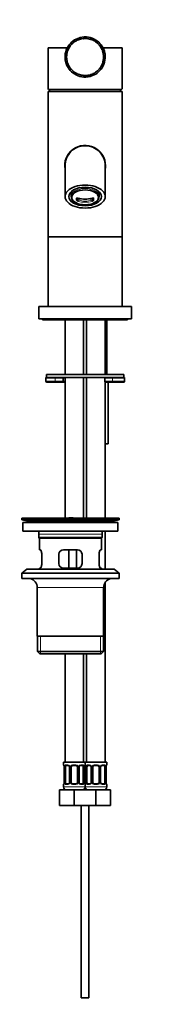
# Model space of a CAD drawing. Units: millimetres. Extents: x 0 to 1478, y 0 to 1758.
# Drawn here: x 686 to 774, y 690 to 1327 of the extents above; entities that cross this region are included whole.
import ezdxf
from ezdxf import colors
from ezdxf.entities.mleader import LeaderData, LeaderLine
from ezdxf.math import Vec2, Vec3

# ---------------------------------------------------------------- set-up
doc = ezdxf.new("R2010")
doc.units = ezdxf.units.MM
doc.layers.add('DV1_Défaut', color=7, linetype='Continuous')
doc.layers.add('Défaut', color=7, linetype='Continuous')

# ---------------------------------------------------------------- blocks, each defined once
blk = doc.blocks.new('_DOT')
at = {"color": 0}
blk.add_line((0, 0), (-1, 0), dxfattribs=at)
at = {"color": 0, "const_width": 0.333}
blk.add_lwpolyline([(-0.1665, 0, 1), (0.1665, 0, 1)], format="xyb", close=True, dxfattribs=at)
blk = doc.blocks.new('SE')
at = {"layer": 'DV1_Défaut', "color": 7, "linetype": 'Continuous', "lineweight": 35}
for p, q in [((722.71, 1313.34), (722.65, 1313.44)), ((722.9, 1313.45), (722.71, 1313.34)), ((722.85, 1313.55), (722.9, 1313.45)), ((724.2, 1314.07), (724.15, 1314.18)), ((724.4, 1314.16), (724.2, 1314.07)), ((724.36, 1314.27), (724.4, 1314.16)), ((725.03, 1315.55), (725.34, 1314.6)), ((725.6, 1315.71), (725.95, 1314.64)), ((725.77, 1314.6), (725.74, 1314.71)), ((725.99, 1314.65), (725.77, 1314.6)), ((725.96, 1314.77), (725.99, 1314.65)), ((727.4, 1314.9), (727.39, 1315.01)), ((727.62, 1314.92), (727.4, 1314.9)), ((727.61, 1315.04), (727.62, 1314.92)), ((729.06, 1314.97), (729.06, 1315.09)), ((729.28, 1314.96), (729.06, 1314.97)), ((729.28, 1315.08), (729.28, 1314.96)), ((730.71, 1314.8), (730.73, 1314.92)), ((730.92, 1314.77), (730.71, 1314.8)), ((730.94, 1314.88), (730.92, 1314.77)), ((732.32, 1314.42), (732.35, 1314.53)), ((732.53, 1314.35), (732.32, 1314.42)), ((732.56, 1314.46), (732.53, 1314.35)), ((733.86, 1313.81), (733.91, 1313.91)), ((734.06, 1313.71), (733.86, 1313.81)), ((734.11, 1313.82), (734.06, 1313.71)), ((735.3, 1312.99), (735.37, 1313.09)), ((735.48, 1312.86), (735.3, 1312.99)), ((735.55, 1312.96), (735.48, 1312.86)), ((736.21, 1312.47), (735.69, 1314.07)), ((704.73, 1309.09), (717.21, 1309.09)), ((704.73, 1309.09), (704.73, 1283)), ((717.53, 1307.07), (717.42, 1307.11)), ((717.5, 1307.32), (717.61, 1307.28)), ((717.61, 1307.28), (717.53, 1307.07)), ((719.34, 1310.57), (717.75, 1310.05)), ((718.2, 1308.59), (718.09, 1308.65)), ((718.2, 1308.84), (718.3, 1308.79)), ((718.3, 1308.79), (718.2, 1308.59)), ((719.07, 1310), (718.97, 1310.07)), ((719.2, 1310.18), (719.07, 1310)), ((719.1, 1310.25), (719.2, 1310.18)), ((720.12, 1311.28), (720.04, 1311.36)), ((720.28, 1311.44), (720.12, 1311.28)), ((720.19, 1311.52), (720.28, 1311.44)), ((721.35, 1312.4), (721.27, 1312.49)), ((721.52, 1312.54), (721.35, 1312.4)), ((721.45, 1312.63), (721.52, 1312.54)), ((736.61, 1311.98), (736.69, 1312.06)), ((736.78, 1311.83), (736.61, 1311.98)), ((736.86, 1311.92), (736.78, 1311.83)), ((737.77, 1310.79), (737.86, 1310.87)), ((737.92, 1310.62), (737.77, 1310.79)), ((738.01, 1310.7), (737.92, 1310.62)), ((738.76, 1309.46), (738.86, 1309.52)), ((738.88, 1309.27), (738.76, 1309.46)), ((738.98, 1309.33), (738.88, 1309.27)), ((739.55, 1308), (739.65, 1308.05)), ((739.64, 1307.8), (739.55, 1308)), ((739.74, 1307.85), (739.64, 1307.8)), ((740.12, 1306.45), (740.24, 1306.48)), ((741.19, 1306.79), (740.13, 1306.44)), ((740.26, 1309.09), (752.73, 1309.09)), ((752.73, 1283), (752.73, 1309.09)), ((716.11, 1299.96), (717.06, 1300.28)), ((716.87, 1303.83), (716.75, 1303.84)), ((716.75, 1302.39), (716.87, 1302.4)), ((716.88, 1302.18), (716.76, 1302.17)), ((716.77, 1304.06), (716.88, 1304.05)), ((716.88, 1304.05), (716.87, 1303.83)), ((716.87, 1302.4), (716.88, 1302.18)), ((716.96, 1300.73), (717.08, 1300.75)), ((717.09, 1305.48), (716.97, 1305.5)), ((717.12, 1300.54), (717.01, 1300.51)), ((717.02, 1305.72), (717.13, 1305.69)), ((717.08, 1300.75), (717.12, 1300.54)), ((717.13, 1305.69), (717.09, 1305.48)), ((740.19, 1306.23), (740.12, 1306.45)), ((740.3, 1306.27), (740.19, 1306.23)), ((741.35, 1306.21), (740.39, 1305.9)), ((740.47, 1301.3), (740.5, 1301.52)), ((740.59, 1301.29), (740.47, 1301.3)), ((740.48, 1304.83), (740.6, 1304.85)), ((740.51, 1304.61), (740.48, 1304.83)), ((740.5, 1301.52), (740.62, 1301.5)), ((740.63, 1304.63), (740.51, 1304.61)), ((740.61, 1303.18), (740.73, 1303.18)), ((740.61, 1302.95), (740.61, 1303.18)), ((740.73, 1302.95), (740.61, 1302.95)), ((716.27, 1299.39), (717.22, 1299.7)), ((717.41, 1299.11), (717.52, 1299.15)), ((717.59, 1298.95), (717.48, 1298.9)), ((717.52, 1299.15), (717.59, 1298.95)), ((718.07, 1297.58), (718.17, 1297.63)), ((718.17, 1297.63), (718.28, 1297.44)), ((718.28, 1297.44), (718.17, 1297.38)), ((718.94, 1296.15), (719.04, 1296.22)), ((719.04, 1296.22), (719.17, 1296.04)), ((719.17, 1296.04), (719.07, 1295.97)), ((720, 1294.85), (720.09, 1294.93)), ((720.09, 1294.93), (720.24, 1294.77)), ((720.24, 1294.77), (720.16, 1294.69)), ((721.23, 1293.72), (721.31, 1293.81)), ((721.24, 1293.73), (721.77, 1292.11)), ((721.31, 1293.81), (721.48, 1293.67)), ((736.58, 1294.17), (736.74, 1294.32)), ((736.66, 1294.08), (736.58, 1294.17)), ((736.74, 1294.32), (736.82, 1294.23)), ((737.74, 1295.35), (737.88, 1295.52)), ((737.83, 1295.27), (737.74, 1295.35)), ((737.88, 1295.52), (737.98, 1295.44)), ((738.11, 1295.61), (739.71, 1296.13)), ((738.73, 1296.68), (738.85, 1296.87)), ((738.83, 1296.62), (738.73, 1296.68)), ((738.85, 1296.87), (738.95, 1296.8)), ((739.53, 1298.13), (739.62, 1298.34)), ((739.63, 1298.09), (739.53, 1298.13)), ((739.62, 1298.34), (739.73, 1298.29)), ((740.11, 1299.68), (740.17, 1299.9)), ((740.22, 1299.65), (740.11, 1299.68)), ((740.17, 1299.9), (740.29, 1299.86)), ((721.48, 1293.67), (721.41, 1293.58)), ((722.61, 1292.77), (722.67, 1292.87)), ((722.67, 1292.87), (722.86, 1292.76)), ((722.86, 1292.76), (722.8, 1292.65)), ((724.11, 1292.01), (724.15, 1292.12)), ((724.15, 1292.12), (724.36, 1292.04)), ((724.36, 1292.04), (724.31, 1291.93)), ((725.69, 1291.48), (725.72, 1291.59)), ((725.72, 1291.59), (725.94, 1291.54)), ((725.94, 1291.54), (725.91, 1291.43)), ((727.34, 1291.17), (727.35, 1291.29)), ((727.35, 1291.29), (727.57, 1291.27)), ((727.57, 1291.27), (727.56, 1291.15)), ((729.01, 1291.21), (729.23, 1291.22)), ((729.01, 1291.09), (729.01, 1291.21)), ((729.23, 1291.22), (729.23, 1291.1)), ((730.66, 1291.37), (730.88, 1291.4)), ((730.68, 1291.25), (730.66, 1291.37)), ((730.88, 1291.4), (730.9, 1291.29)), ((731.85, 1290.47), (731.54, 1291.42)), ((732.43, 1290.63), (732.12, 1291.58)), ((732.27, 1291.75), (732.48, 1291.82)), ((732.31, 1291.64), (732.27, 1291.75)), ((732.48, 1291.82), (732.52, 1291.7)), ((733.81, 1292.35), (734.01, 1292.45)), ((733.87, 1292.25), (733.81, 1292.35)), ((734.01, 1292.45), (734.07, 1292.34)), ((735.26, 1293.16), (735.44, 1293.29)), ((735.33, 1293.07), (735.26, 1293.16)), ((735.44, 1293.29), (735.51, 1293.19)), ((752.34, 1282.09), (705.11, 1282.09)), ((705.73, 1282.09), (705.73, 1280.69)), ((751.73, 1280.69), (751.73, 1282.09)), ((704.73, 1280.69), (752.73, 1280.69)), ((704.73, 1280.69), (704.73, 1186.69)), ((752.73, 1186.69), (752.73, 1280.69)), ((719.73, 1214.4), (719.73, 1212.86)), ((737.73, 1212.86), (737.73, 1214.4)), ((704.73, 1186.69), (752.73, 1186.69)), ((704.73, 1186.69), (704.73, 1141.69)), ((704.73, 1186.69), (752.73, 1186.69)), ((752.73, 1141.69), (752.73, 1186.69)), ((698.73, 1141.59), (758.73, 1141.59)), ((698.73, 1141.59), (698.73, 1133.59)), ((704.73, 1141.69), (752.73, 1141.69)), ((706.98, 1141.69), (706.98, 1141.59)), ((750.48, 1141.59), (750.48, 1141.69)), ((758.73, 1133.59), (758.73, 1141.59)), ((698.73, 1133.59), (758.73, 1133.59)), ((701.23, 1133.59), (701.23, 1132.99)), ((701.23, 1132.99), (756.23, 1132.99)), ((715.73, 1132.99), (715.73, 1097.69)), ((727.73, 1097.69), (727.73, 1132.99)), ((729.73, 1132.99), (729.73, 1097.69)), ((741.73, 1097.69), (741.73, 1132.99)), ((742.73, 1097.69), (742.73, 1132.99)), ((756.23, 1132.99), (756.23, 1133.59)), ((753.77, 1097.69), (703.77, 1097.69)), ((703.77, 1097.69), (703.77, 1095.69)), ((753.77, 1095.69), (753.77, 1097.69)), ((703.27, 1095.19), (703.27, 1093.19)), ((753.77, 1095.69), (703.77, 1095.69)), ((709.62, 1095.69), (703.77, 1095.69)), ((703.77, 1092.69), (709.62, 1092.69)), ((714.03, 1092.69), (709.62, 1092.69)), ((714.21, 1092.69), (714.03, 1092.69)), ((715.73, 1092.69), (714.21, 1092.69)), ((714.53, 1093.19), (714.53, 1095.19)), ((715.73, 1095.69), (715.73, 1004.69)), ((727.73, 1004.69), (727.73, 1095.69)), ((729.73, 1095.69), (729.73, 1004.69)), ((741.45, 1095.19), (741.45, 1093.19)), ((741.73, 1095.64), (741.73, 1095.69)), ((741.73, 1004.69), (741.73, 1092.74)), ((741.95, 1092.69), (741.73, 1092.69)), ((746.2, 1092.69), (741.95, 1092.69)), ((743.73, 1092.69), (743.73, 1052.69)), ((753.77, 1095.69), (746.2, 1095.69)), ((746.2, 1092.69), (753.77, 1092.69)), ((754.27, 1093.19), (754.27, 1095.19)), ((743.73, 1052.69), (741.73, 1052.69)), ((687.73, 1004.69), (750.73, 1004.69)), ((687.73, 1004.69), (687.73, 1003.49)), ((687.73, 1003.49), (750.73, 1003.49)), ((687.73, 1003.49), (691.62, 1002.76)), ((688.48, 1001.69), (749.98, 1001.69)), ((688.48, 1001.69), (688.48, 996.19)), ((720.06, 1004.7), (720.06, 1004.74)), ((720.06, 1004.69), (720.06, 1004.7)), ((721.06, 1004.69), (721.06, 1004.72)), ((746.84, 1002.76), (750.73, 1003.49)), ((749.98, 996.19), (749.98, 1001.69)), ((750.73, 1003.49), (750.73, 1004.69)), ((688.48, 996.19), (749.98, 996.19)), ((698.73, 994.19), (698.73, 991.99)), ((739.73, 991.99), (739.73, 994.19)), ((741.73, 971.49), (741.73, 996.19)), ((739.73, 991.99), (698.73, 991.99)), ((698.73, 991.99), (699.03, 991.69)), ((699.03, 991.69), (739.43, 991.69)), ((699.23, 991.69), (699.23, 984.19)), ((739.23, 984.19), (739.23, 991.69)), ((739.43, 991.69), (739.73, 991.99)), ((699.23, 984.19), (699.74, 984.19)), ((723.73, 984.19), (714.73, 984.19)), ((718.16, 972.19), (718.16, 984.19)), ((723.1, 984.19), (723.1, 972.19)), ((738.71, 984.19), (739.23, 984.19)), ((700.69, 975.19), (700.69, 981.19)), ((711.73, 981.19), (711.73, 975.19)), ((726.73, 975.19), (726.73, 981.19)), ((737.77, 981.19), (737.77, 975.19)), ((690.98, 971.49), (687.73, 968.99)), ((687.73, 968.99), (750.73, 968.99)), ((687.73, 968.99), (687.73, 965.49)), ((690.98, 971.49), (747.48, 971.49)), ((699.74, 972.19), (699.23, 972.19)), ((699.23, 972.19), (699.23, 971.49)), ((714.73, 972.19), (723.73, 972.19)), ((739.23, 972.19), (738.71, 972.19)), ((739.23, 971.49), (739.23, 972.19)), ((750.73, 968.99), (747.48, 971.49)), ((750.73, 965.49), (750.73, 968.99)), ((687.73, 965.49), (750.73, 965.49)), ((741.73, 846.69), (741.73, 963.01)), ((697.73, 959.69), (697.73, 928.19)), ((740.73, 928.19), (740.73, 959.69)), ((740.73, 928.19), (697.73, 928.19)), ((697.88, 928.19), (697.88, 918.19)), ((740.58, 918.19), (740.58, 928.19)), ((740.58, 918.19), (697.88, 918.19)), ((697.88, 918.19), (699.38, 916.69)), ((739.08, 916.69), (740.58, 918.19)), ((699.38, 916.69), (739.08, 916.69)), ((715.73, 916.69), (715.73, 846.69)), ((727.73, 846.69), (727.73, 916.69)), ((729.73, 916.69), (729.73, 846.69)), ((728.73, 846.69), (714.73, 846.69)), ((714.73, 846.69), (714.73, 844.89)), ((715.18, 843.49), (715.18, 833.61)), ((715.93, 833.61), (715.93, 843.49)), ((717.82, 844.49), (716.41, 844.49)), ((718.67, 843.49), (718.67, 833.61)), ((719.73, 833.61), (719.73, 843.49)), ((722.73, 844.49), (720.73, 844.49)), ((723.73, 843.49), (723.73, 833.61)), ((724.78, 833.61), (724.78, 843.49)), ((727.05, 844.49), (725.63, 844.49)), ((727.53, 843.49), (727.53, 833.61)), ((728.28, 833.61), (728.28, 843.49)), ((742.73, 846.69), (728.73, 846.69)), ((728.73, 846.69), (728.73, 844.89)), ((728.73, 844.89), (728.73, 846.69)), ((729.18, 843.49), (729.18, 833.61)), ((729.93, 833.61), (729.93, 843.49)), ((731.82, 844.49), (730.41, 844.49)), ((732.67, 843.49), (732.67, 833.61)), ((733.73, 833.61), (733.73, 843.49)), ((736.73, 844.49), (734.73, 844.49)), ((737.73, 843.49), (737.73, 833.61)), ((738.78, 833.61), (738.78, 843.49)), ((741.05, 844.49), (739.63, 844.49)), ((741.53, 843.49), (741.53, 833.61)), ((742.28, 833.61), (742.28, 843.49)), ((742.73, 844.89), (742.73, 846.69)), ((712.23, 828.69), (721.73, 828.69)), ((712.23, 818.69), (712.23, 828.69)), ((714.73, 832.21), (714.73, 830.69)), ((716.41, 832.61), (717.82, 832.61)), ((720.73, 832.61), (722.73, 832.61)), ((721.73, 828.69), (728.73, 828.69)), ((721.73, 818.69), (721.73, 828.69)), ((725.63, 832.61), (727.05, 832.61)), ((728.73, 832.21), (728.73, 830.69)), ((728.73, 830.69), (728.73, 832.21)), ((728.73, 828.69), (735.73, 828.69)), ((730.41, 832.61), (731.82, 832.61)), ((734.73, 832.61), (736.73, 832.61)), ((735.73, 828.69), (745.23, 828.69)), ((735.73, 818.69), (735.73, 828.69)), ((739.63, 832.61), (741.05, 832.61)), ((742.73, 830.69), (742.73, 832.21)), ((745.23, 818.69), (745.23, 828.69)), ((712.23, 818.69), (721.73, 818.69)), ((721.73, 818.69), (728.73, 818.69)), ((726.23, 818.69), (726.23, 694.19)), ((728.73, 818.69), (735.73, 818.69)), ((731.23, 694.19), (731.23, 818.69)), ((735.73, 818.69), (745.23, 818.69)), ((731.23, 694.19), (726.23, 694.19))]:
    blk.add_line(p, q, dxfattribs=at)
at = {"layer": 'DV1_Défaut', "color": 7, "linetype": 'Continuous', "lineweight": 18}
for p, q in [((723.04, 1210.52), (723.04, 1211.53)), ((723.6, 1211.61), (723.6, 1210.63)), ((733.86, 1210.63), (733.86, 1211.61)), ((734.41, 1211.53), (734.41, 1210.52)), ((741.96, 1132.99), (741.96, 1097.69)), ((703.27, 1095.19), (709.24, 1095.19)), ((709.24, 1093.19), (703.27, 1093.19)), ((709.24, 1093.19), (709.24, 1095.19)), ((714.53, 1095.19), (709.24, 1095.19)), ((709.24, 1093.19), (714.53, 1093.19)), ((714.71, 1095.19), (714.53, 1095.19)), ((714.53, 1093.19), (714.71, 1093.19)), ((714.71, 1093.19), (714.71, 1095.19)), ((715.73, 1095.19), (714.71, 1095.19)), ((714.71, 1093.19), (715.73, 1093.19)), ((746.55, 1095.19), (741.45, 1095.19)), ((741.45, 1093.19), (746.55, 1093.19)), ((746.55, 1093.19), (746.55, 1095.19)), ((746.55, 1095.19), (754.27, 1095.19)), ((754.27, 1093.19), (746.55, 1093.19)), ((691.62, 1002.76), (746.84, 1002.76)), ((698.73, 994.19), (739.73, 994.19)), ((697.73, 959.69), (740.73, 959.69)), ((699.75, 916.69), (699.75, 928.19)), ((738.7, 916.69), (738.7, 928.19)), ((714.81, 844.89), (714.73, 844.89)), ((715.21, 843.49), (715.18, 843.49)), ((715.21, 843.49), (715.21, 833.61)), ((715.32, 833.61), (715.32, 843.49)), ((715.93, 843.49), (715.32, 843.49)), ((716.09, 844.89), (717.59, 844.89)), ((718.67, 843.49), (718.91, 843.49)), ((718.91, 843.49), (718.91, 833.61)), ((719.19, 833.61), (719.19, 843.49)), ((719.73, 843.49), (719.19, 843.49)), ((720.67, 844.89), (722.79, 844.89)), ((723.73, 843.49), (724.27, 843.49)), ((724.27, 843.49), (724.27, 833.61)), ((724.54, 833.61), (724.54, 843.49)), ((724.78, 843.49), (724.54, 843.49)), ((725.87, 844.89), (727.37, 844.89)), ((727.53, 843.49), (728.14, 843.49)), ((728.14, 843.49), (728.14, 833.61)), ((728.25, 833.61), (728.25, 843.49)), ((728.25, 843.49), (728.28, 843.49)), ((728.73, 844.89), (728.65, 844.89)), ((728.81, 844.89), (728.73, 844.89)), ((729.21, 843.49), (729.18, 843.49)), ((729.21, 843.49), (729.21, 833.61)), ((729.32, 833.61), (729.32, 843.49)), ((729.93, 843.49), (729.32, 843.49)), ((730.09, 844.89), (731.59, 844.89)), ((732.67, 843.49), (732.91, 843.49)), ((732.91, 843.49), (732.91, 833.61)), ((733.19, 833.61), (733.19, 843.49)), ((733.73, 843.49), (733.19, 843.49)), ((734.67, 844.89), (736.79, 844.89)), ((737.73, 843.49), (738.27, 843.49)), ((738.27, 843.49), (738.27, 833.61)), ((738.54, 833.61), (738.54, 843.49)), ((738.78, 843.49), (738.54, 843.49)), ((739.87, 844.89), (741.37, 844.89)), ((741.53, 843.49), (742.14, 843.49)), ((742.14, 843.49), (742.14, 833.61)), ((742.25, 833.61), (742.25, 843.49)), ((742.25, 843.49), (742.28, 843.49)), ((742.65, 844.89), (742.73, 844.89)), ((714.73, 832.21), (714.81, 832.21)), ((728.73, 830.69), (714.73, 830.69)), ((715.18, 833.61), (715.21, 833.61)), ((715.32, 833.61), (715.93, 833.61)), ((717.59, 832.21), (716.09, 832.21)), ((718.91, 833.61), (718.67, 833.61)), ((719.19, 833.61), (719.73, 833.61)), ((722.79, 832.21), (720.67, 832.21)), ((724.27, 833.61), (723.73, 833.61)), ((724.54, 833.61), (724.78, 833.61)), ((727.37, 832.21), (725.87, 832.21)), ((728.14, 833.61), (727.53, 833.61)), ((728.28, 833.61), (728.25, 833.61)), ((728.65, 832.21), (728.73, 832.21)), ((728.73, 832.21), (728.81, 832.21)), ((742.73, 830.69), (728.73, 830.69)), ((729.18, 833.61), (729.21, 833.61)), ((729.32, 833.61), (729.93, 833.61)), ((731.59, 832.21), (730.09, 832.21)), ((732.91, 833.61), (732.67, 833.61)), ((733.19, 833.61), (733.73, 833.61)), ((736.79, 832.21), (734.67, 832.21)), ((738.27, 833.61), (737.73, 833.61)), ((738.54, 833.61), (738.78, 833.61)), ((741.37, 832.21), (739.87, 832.21)), ((742.14, 833.61), (741.53, 833.61)), ((742.28, 833.61), (742.25, 833.61)), ((742.65, 832.21), (742.73, 832.21))]:
    blk.add_line(p, q, dxfattribs=at)
at = {"layer": 'DV1_Défaut', "color": 7, "linetype": 'Continuous', "lineweight": 35}
for centre, radius, start, end in [((728.73, 1303.09), 13, 106.53642, 147.60081), ((728.73, 1303.09), 12, 120.41154, 127.35302), ((728.73, 1303.09), 12, 112.41154, 119.35302), ((728.73, 1303.09), 12, 104.41154, 111.35302), ((728.73, 1303.09), 13, 103.90796, 106.53642), ((728.73, 1303.09), 13, 57.63833, 103.90796), ((728.73, 1303.09), 12, 96.41154, 103.35302), ((728.73, 1303.09), 12, 88.41154, 95.35302), ((728.73, 1303.09), 12, 80.41154, 87.35302), ((728.73, 1303.09), 12, 72.41154, 79.35302), ((728.73, 1303.09), 12, 64.41154, 71.35302), ((728.73, 1303.09), 13, 65.81012, 66.78327), ((728.73, 1303.09), 12, 56.41154, 63.35302), ((728.73, 1303.09), 12, 48.41154, 55.35302), ((728.73, 1303.09), 13, 16.53641, 57.63484), ((728.73, 1303.09), 13, 147.63723, 193.90795), ((728.73, 1303.09), 12, 160.41154, 167.35302), ((728.73, 1303.09), 12, 152.41154, 159.35302), ((728.73, 1303.09), 12, 144.41154, 151.35302), ((728.73, 1303.09), 12, 136.41154, 143.35302), ((728.73, 1303.09), 12, 128.41154, 135.35302), ((728.73, 1303.09), 12, 40.41154, 47.35302), ((728.73, 1303.09), 12, 32.41154, 39.35302), ((728.73, 1303.09), 12, 24.41154, 31.35302), ((728.73, 1303.09), 12, 16.41154, 23.35302), ((728.73, 1303.09), 13, 13.90796, 16.53642), ((728.73, 1303.09), 12, 176.41154, 183.35302), ((728.73, 1303.09), 12, 184.41154, 191.35302), ((728.73, 1303.09), 12, 168.41154, 175.35302), ((728.73, 1303.09), 12, 192.41154, 199.35302), ((728.73, 1303.09), 13, 327.63777, 13.90795), ((728.73, 1303.09), 12, 344.41154, 351.35302), ((728.73, 1303.09), 12, 8.41154, 15.35302), ((728.73, 1303.09), 12, 352.41154, 359.35302), ((728.73, 1303.09), 12, 0.41154, 7.35302), ((728.73, 1303.09), 13, 193.90796, 196.53642), ((728.73, 1303.09), 13, 196.35673, 237.56747), ((728.73, 1303.09), 12, 200.41154, 207.35302), ((728.73, 1303.09), 12, 208.41154, 215.35302), ((728.73, 1303.09), 12, 216.41154, 223.35302), ((728.73, 1303.09), 12, 224.41154, 231.35302), ((728.73, 1303.09), 13, 286.53642, 327.58655), ((728.73, 1303.09), 12, 304.41154, 311.35302), ((728.73, 1303.09), 12, 312.41154, 319.35302), ((728.73, 1303.09), 12, 320.41154, 327.35302), ((728.73, 1303.09), 12, 328.41154, 335.35302), ((728.73, 1303.09), 12, 336.41154, 343.35302), ((728.73, 1303.09), 13, 335.8208, 336.80192), ((728.73, 1303.09), 12, 232.41154, 239.35302), ((728.73, 1303.09), 13, 237.63777, 283.90796), ((728.73, 1303.09), 12, 240.41154, 247.35302), ((728.73, 1303.09), 13, 245.80655, 246.78712), ((728.73, 1303.09), 12, 248.41154, 255.35302), ((728.73, 1303.09), 12, 256.41154, 263.35302), ((728.73, 1303.09), 12, 264.41154, 271.35302), ((728.73, 1303.09), 12, 272.41154, 279.35302), ((728.73, 1303.09), 12, 280.41154, 287.35302), ((728.73, 1303.09), 13, 283.90796, 286.53642), ((728.73, 1303.09), 12, 288.41154, 295.35302), ((728.73, 1303.09), 12, 296.41154, 303.35302), ((728.73, 1232.69), 13.2, 0, 189.73985), ((728.73, 1232.69), 13, 90, 180.58374), ((728.73, 1232.69), 13, 359.57228, 90), ((728.73, 1232.69), 13.2, 350.53419, 0), ((724.35, 1212.99), 4.63, 181.70638, 225.03466), ((723.91, 1210.85), 0.922, 70.61115, 104.48114), ((728.73, 1228.67), 17.53, 255.08934, 284.91066), ((733.54, 1210.85), 0.921, 75.43948, 109.3581), ((733.11, 1212.98), 4.62, 308.81508, 358.53031), ((724.35, 1212.99), 4.63, 226.1634, 231.46859), ((728.73, 1222.09), 14.69, 259.78959, 270), ((728.73, 1222.09), 14.69, 270, 280.21041), ((703.77, 1095.19), 0.5, 90, 180), ((703.77, 1093.19), 0.5, 180, 270), ((714.03, 1095.19), 0.5, 0, 90), ((714.03, 1093.19), 0.5, 270, 0), ((741.95, 1095.19), 0.5, 90, 180), ((741.95, 1093.19), 0.5, 180, 270), ((753.77, 1095.19), 0.5, 0, 90), ((753.77, 1093.19), 0.5, 270, 0), ((690.01, 994.19), 8.72, 59.33847, 79.36028), ((719.23, 928.33), 76.39, 89.37554, 91.7282), ((719.23, 928.33), 76.41, 88.62573, 89.37568), ((748.45, 994.19), 8.72, 100.63972, 120.66153), ((690.01, 994.19), 8.72, 0, 13.26088), ((748.45, 994.19), 8.72, 166.73912, 180), ((714.73, 981.19), 3, 90, 180), ((723.73, 981.19), 3, 0, 90), ((714.73, 975.19), 3, 180, 270), ((723.73, 975.19), 3, 270, 0), ((691.73, 959.69), 6, 0, 75.16489), ((746.73, 959.69), 6, 104.83511, 180), ((715.13, 844.89), 0.4, 180, 250.91414), ((712.3, 843.51), 2.87, 359.5198, 10.19611), ((717.74, 843.59), 0.9, 21.84231, 84.70852), ((717.86, 843.54), 0.812, 356.10674, 27.84107), ((720.73, 843.49), 1, 154.41669, 180), ((720.73, 843.49), 1, 90, 154.41669), ((722.73, 843.49), 1, 25.58331, 90), ((722.73, 843.49), 1, 0, 25.58331), ((725.73, 843.52), 0.941, 154.23804, 181.58923), ((731.17, 843.51), 2.89, 169.82653, 180.43093), ((728.33, 844.89), 0.4, 289.63775, 0), ((729.13, 844.89), 0.4, 180, 250.91414), ((726.3, 843.51), 2.87, 359.5198, 10.19611), ((731.74, 843.59), 0.9, 21.84231, 84.70852), ((731.86, 843.54), 0.812, 356.10674, 27.84107), ((734.73, 843.49), 1, 154.41669, 180), ((734.73, 843.49), 1, 90, 154.41669), ((736.73, 843.49), 1, 25.58331, 90), ((736.73, 843.49), 1, 0, 25.58331), ((739.73, 843.52), 0.941, 154.23804, 181.58923), ((745.17, 843.51), 2.89, 169.82653, 180.43093), ((742.33, 844.89), 0.4, 289.63775, 0), ((715.13, 832.21), 0.4, 109.62173, 180), ((716.73, 830.69), 2, 180, 270), ((712.29, 833.59), 2.89, 349.82281, 0.43813), ((717.73, 833.59), 0.94, 334.2377, 1.63028), ((720.73, 833.61), 1, 180, 205.58331), ((720.73, 833.61), 1, 205.58331, 270), ((722.73, 833.61), 1, 270, 334.41669), ((722.73, 833.61), 1, 334.41669, 0), ((725.6, 833.56), 0.812, 176.10333, 207.83997), ((725.71, 833.51), 0.9, 201.82636, 264.70769), ((726.73, 830.69), 2, 270, 0), ((731.15, 833.59), 2.87, 179.51281, 190.19922), ((728.33, 832.21), 0.4, 0, 70.84032), ((729.13, 832.21), 0.4, 109.62173, 180), ((730.73, 830.69), 2, 180, 270), ((726.29, 833.59), 2.89, 349.82281, 0.43813), ((731.73, 833.59), 0.94, 334.2377, 1.63028), ((734.73, 833.61), 1, 180, 205.58331), ((734.73, 833.61), 1, 205.58331, 270), ((736.73, 833.61), 1, 270, 334.41669), ((736.73, 833.61), 1, 334.41669, 0), ((739.6, 833.56), 0.812, 176.10333, 207.83997), ((739.71, 833.51), 0.9, 201.82636, 264.70769), ((740.73, 830.69), 2, 270, 0), ((745.15, 833.59), 2.87, 179.51281, 190.19922), ((742.33, 832.21), 0.4, 0, 70.84032)]:
    blk.add_arc(centre, radius, start, end, dxfattribs=at)
at = {"layer": 'DV1_Défaut', "color": 7, "linetype": 'Continuous', "lineweight": 18}
for centre, radius, start, end in [((711.86, 843.5), 3.35, 359.87048, 10.27079), ((718.1, 843.51), 2.78, 167.80779, 180.3687), ((717.52, 843.5), 1.39, 25.1473, 87.32493), ((717.54, 843.49), 1.38, 359.87906, 25.92109), ((720.52, 843.49), 1.34, 153.35107, 180.18148), ((720.65, 843.39), 1.49, 89.29048, 152.12511), ((722.81, 843.39), 1.49, 27.87474, 90.70966), ((722.93, 843.49), 1.34, 359.81699, 26.65046), ((725.92, 843.49), 1.38, 154.07993, 180.11992), ((725.94, 843.5), 1.39, 92.67478, 154.85299), ((725.36, 843.51), 2.78, 359.62801, 12.1955), ((731.6, 843.5), 3.35, 169.73036, 180.12837), ((725.86, 843.5), 3.35, 359.87048, 10.27079), ((732.1, 843.51), 2.78, 167.80779, 180.3687), ((731.52, 843.5), 1.39, 25.1473, 87.32493), ((731.54, 843.49), 1.38, 359.87906, 25.92109), ((734.52, 843.49), 1.34, 153.35107, 180.18148), ((734.65, 843.39), 1.49, 89.29048, 152.12511), ((736.81, 843.39), 1.49, 27.87474, 90.70966), ((736.93, 843.49), 1.34, 359.81699, 26.65046), ((739.92, 843.49), 1.38, 154.07993, 180.11992), ((739.94, 843.5), 1.39, 92.67478, 154.85299), ((739.36, 843.51), 2.78, 359.62801, 12.1955), ((745.6, 843.5), 3.35, 169.73036, 180.12837), ((711.86, 833.61), 3.35, 349.73036, 0.12837), ((718.09, 833.6), 2.78, 179.62801, 192.1955), ((717.52, 833.6), 1.39, 272.67478, 334.85299), ((717.54, 833.61), 1.38, 334.07993, 0.11992), ((720.52, 833.61), 1.34, 179.81699, 206.65046), ((720.65, 833.71), 1.49, 207.87474, 270.70966), ((722.81, 833.71), 1.49, 269.29048, 332.12511), ((722.93, 833.61), 1.34, 333.35107, 0.18148), ((725.92, 833.61), 1.38, 179.87906, 205.92109), ((725.94, 833.6), 1.39, 205.1473, 267.32493), ((725.36, 833.6), 2.78, 347.80779, 0.3687), ((731.6, 833.61), 3.35, 179.87048, 190.27079), ((725.86, 833.61), 3.35, 349.73036, 0.12837), ((732.09, 833.6), 2.78, 179.62801, 192.1955), ((731.52, 833.6), 1.39, 272.67478, 334.85299), ((731.54, 833.61), 1.38, 334.07993, 0.11992), ((734.52, 833.61), 1.34, 179.81699, 206.65046), ((734.65, 833.71), 1.49, 207.87474, 270.70966), ((736.81, 833.71), 1.49, 269.29048, 332.12511), ((736.93, 833.61), 1.34, 333.35107, 0.18148), ((739.92, 833.61), 1.38, 179.87906, 205.92109), ((739.94, 833.6), 1.39, 205.1473, 267.32493), ((739.36, 833.6), 2.78, 347.80779, 0.3687), ((745.6, 833.61), 3.35, 179.87048, 190.27079)]:
    blk.add_arc(centre, radius, start, end, dxfattribs=at)
at = {"layer": 'DV1_Défaut', "color": 7, "linetype": 'Continuous', "lineweight": 35}
for centre, major_axis, ratio, start_param, end_param in [((728.73, 1283), (24, 0), 0.212557, 3.141593, 3.320462), ((728.73, 1283), (24, 0), 0.212557, -0.178869, 0), ((728.73, 1212.77), (13, 0), 0.573576, 1.570796, 4.712389), ((728.73, 1212.77), (-13, 0), 0.573576, 1.570796, 4.712389), ((728.73, 1217.27), (10.5, 0), 0.573576, 3.524953, 3.682692), ((728.73, 1214.4), (9, 0), 0.573576, 2.71888, 3.141593), ((728.73, 1212.39), (-8.69, 0), 0.573576, 0.028515, 1.266525), ((728.73, 1212.39), (-8.69, 0), 0.573576, 1.875068, 3.113077), ((728.73, 1214.4), (9, 0), 0.573576, 0, 0.422712), ((728.73, 1217.27), (10.5, 0), 0.573576, -0.5411, -0.38336), ((716.64, 843.49), (0, -1), 0.707107, 4.265876, 4.712389), ((716.64, 843.49), (0, -1), 0.707107, 3.141593, 4.265876), ((726.82, 843.49), (0, 1), 0.707107, 5.158902, 6.283185), ((726.82, 843.49), (0, 1), 0.707107, 4.712389, 5.158902), ((730.64, 843.49), (0, -1), 0.707107, 4.265876, 4.712389), ((730.64, 843.49), (0, -1), 0.707107, 3.141593, 4.265876), ((740.82, 843.49), (0, 1), 0.707107, 5.158902, 6.283185), ((740.82, 843.49), (0, 1), 0.707107, 4.712389, 5.158902), ((716.64, 833.61), (0, -1), 0.707107, 4.712389, 5.158902), ((716.64, 833.61), (0, -1), 0.707107, 5.158902, 6.283185), ((726.82, 833.61), (0, 1), 0.707107, 3.141593, 4.265876), ((726.82, 833.61), (0, 1), 0.707107, 4.265876, 4.712389), ((730.64, 833.61), (0, -1), 0.707107, 4.712389, 5.158902), ((730.64, 833.61), (0, -1), 0.707107, 5.158902, 6.283185), ((740.82, 833.61), (0, 1), 0.707107, 3.141593, 4.265876), ((740.82, 833.61), (0, 1), 0.707107, 4.265876, 4.712389)]:
    blk.add_ellipse(centre, major_axis=major_axis, ratio=ratio, start_param=start_param, end_param=end_param, dxfattribs=at)
for centre, major_axis in [((728.73, 1212.77), (10.5, 0)), ((728.73, 1212.11), (-8.69, 0))]:
    blk.add_ellipse(centre, major_axis=major_axis, ratio=0.573576, dxfattribs=at)
at = {"layer": 'DV1_Défaut', "color": 7, "linetype": 'Continuous', "lineweight": 18}
for centre, major_axis, ratio, start_param, end_param in [((728.73, 1212.86), (9, 0), 0.573576, 0.000706, 3.141593), ((723.24, 1211.89), (-0.499, 0.036), 0.790809, 1.229774, 2.442248), ((728.73, 1207.64), (7.06, 0), 0.819152, -3.940507, -3.89882), ((728.73, 1206.66), (-7.06, 0), 0.819152, 5.272377, 5.525958), ((728.73, 1223.19), (-14.56, 0), 0.819152, 1.254039, 1.887554), ((724.35, 1212.21), (0.13, 0.483), 0.178662, 2.423731, 3.142113), ((728.73, 1206.37), (6.56, 0), 0.819152, 1.965906, 2.302618), ((728.73, 1206.37), (6.56, 0), 0.819152, 0.838974, 1.176952), ((728.73, 1206.66), (-7.06, 0), 0.819152, 3.89882, 4.151989), ((733.11, 1212.21), (-0.13, 0.483), 0.178662, 3.141071, 3.859455), ((728.73, 1207.64), (7.06, 0), 0.819152, 0.757227, 0.799982), ((734.22, 1211.89), (0.499, 0.036), 0.790809, 3.840937, 5.053412), ((723.24, 1210.91), (0.498, 0.041), 0.844139, 4.245199, 5.457674), ((724.35, 1210.08), (0.13, 0.483), 0.178662, 0.98369, 2.685242), ((728.73, 1221), (14.56, 0), 0.819152, 4.395631, 5.029147), ((728.73, 1221.32), (-14.07, 0), 0.819152, 1.254039, 1.887554), ((733.11, 1210.08), (-0.13, 0.483), 0.178662, 3.597943, 5.299495), ((734.22, 1210.91), (-0.498, 0.041), 0.844139, 0.825512, 2.037986), ((709.62, 1095.19), (0, -0.5), 0.766044, 3.141593, 4.712389), ((709.62, 1093.19), (0, 0.5), 0.766044, 1.570796, 3.141593), ((714.21, 1095.19), (0, -0.5), 0.993957, 1.570796, 3.141593), ((714.21, 1093.19), (0, -0.5), 0.993957, 0, 1.570796), ((746.2, 1095.19), (0, 0.5), 0.697119, 4.712389, 6.283185), ((746.2, 1093.19), (0, 0.5), 0.697119, 3.141593, 4.712389), ((715.2, 844.89), (0, -0.4), 0.988455, 4.712389, 5.585155), ((715.53, 844.09), (0.394, 0.069), 0.426558, 2.752818, 3.153475), ((715.74, 844.09), (0.391, -0.084), 0.411702, 3.62283, 5.508006), ((716.41, 844.89), (0, -0.4), 0.806081, 4.712389, 6.283185), ((717.82, 844.89), (0, -0.4), 0.591806, 4.712389, 6.283185), ((718.94, 844.09), (0.363, 0.168), 0.191543, 1.963754, 3.148263), ((719.46, 844.09), (0.361, -0.173), 0.155676, 4.398009, 6.283185), ((720.73, 844.89), (0, -0.4), 0.151515, 4.712389, 6.283185), ((722.73, 844.89), (0, -0.4), 0.151515, 0, 1.570796), ((723.99, 844.09), (-0.361, -0.173), 0.155676, 0, 1.885177), ((724.51, 844.09), (-0.363, 0.168), 0.191543, 3.138403, 4.319431), ((725.63, 844.89), (0, -0.4), 0.591806, 0, 1.570796), ((727.05, 844.89), (0, -0.4), 0.806081, 0, 1.570796), ((727.71, 844.09), (-0.391, -0.084), 0.411702, 0.775179, 2.660356), ((727.93, 844.09), (-0.394, 0.069), 0.426558, 3.129398, 3.530367), ((728.25, 844.89), (0, -0.4), 0.988455, 0.702549, 1.570796), ((729.2, 844.89), (0, -0.4), 0.988455, 4.712389, 5.585155), ((729.53, 844.09), (0.394, 0.069), 0.426558, 2.752818, 3.153475), ((729.74, 844.09), (0.391, -0.084), 0.411702, 3.62283, 5.508006), ((730.41, 844.89), (0, -0.4), 0.806081, 4.712389, 6.283185), ((731.82, 844.89), (0, -0.4), 0.591806, 4.712389, 6.283185), ((732.94, 844.09), (0.363, 0.168), 0.191543, 1.963754, 3.148263), ((733.46, 844.09), (0.361, -0.173), 0.155676, 4.398009, 6.283185), ((734.73, 844.89), (0, -0.4), 0.151515, 4.712389, 6.283185), ((736.73, 844.89), (0, -0.4), 0.151515, 0, 1.570796), ((737.99, 844.09), (-0.361, -0.173), 0.155676, 0, 1.885177), ((738.51, 844.09), (-0.363, 0.168), 0.191543, 3.138403, 4.319431), ((739.63, 844.89), (0, -0.4), 0.591806, 0, 1.570796), ((741.05, 844.89), (0, -0.4), 0.806081, 0, 1.570796), ((741.71, 844.09), (-0.391, -0.084), 0.411702, 0.775179, 2.660356), ((741.93, 844.09), (-0.394, 0.069), 0.426558, 3.129398, 3.530367), ((742.25, 844.89), (0, -0.4), 0.988455, 0.702549, 1.570796), ((715.2, 832.21), (0, -0.4), 0.988455, 3.846495, 4.712389), ((715.53, 833.01), (0.394, -0.069), 0.426558, 3.129379, 3.530367), ((715.74, 833.01), (-0.391, -0.084), 0.411702, 3.916772, 5.801948), ((716.41, 832.21), (0, -0.4), 0.806081, 3.141593, 4.712389), ((717.82, 832.21), (0, -0.4), 0.591806, 3.141593, 4.712389), ((718.94, 833.01), (0.363, -0.168), 0.191543, 3.135906, 4.319431), ((719.46, 833.01), (-0.361, -0.173), 0.155676, 3.141593, 5.026769), ((720.73, 832.21), (0, -0.4), 0.151515, 3.141593, 4.712389), ((722.73, 832.21), (0, -0.4), 0.151515, 1.570796, 3.141593), ((723.99, 833.01), (0.361, -0.173), 0.155676, 1.256416, 3.141593), ((724.51, 833.01), (-0.363, -0.168), 0.191543, 1.963754, 3.152445), ((725.63, 832.21), (0, -0.4), 0.591806, 1.570796, 3.141593), ((727.05, 832.21), (0, -0.4), 0.806081, 1.570796, 3.141593), ((727.71, 833.01), (0.391, -0.084), 0.411702, 0.481237, 2.366414), ((727.93, 833.01), (-0.394, -0.069), 0.426558, 2.752818, 3.154055), ((728.25, 832.21), (0, -0.4), 0.988455, 1.570796, 2.457794), ((729.2, 832.21), (0, -0.4), 0.988455, 3.828099, 4.712389), ((729.53, 833.01), (0.394, -0.069), 0.426558, 3.129379, 3.530367), ((729.74, 833.01), (-0.391, -0.084), 0.411702, 3.916772, 5.801948), ((730.41, 832.21), (0, -0.4), 0.806081, 3.141593, 4.712389), ((731.82, 832.21), (0, -0.4), 0.591806, 3.141593, 4.712389), ((732.94, 833.01), (0.363, -0.168), 0.191543, 3.135906, 4.319431), ((733.46, 833.01), (-0.361, -0.173), 0.155676, 3.141593, 5.026769), ((734.73, 832.21), (0, -0.4), 0.151515, 3.141593, 4.712389), ((736.73, 832.21), (0, -0.4), 0.151515, 1.570796, 3.141593), ((737.99, 833.01), (0.361, -0.173), 0.155676, 1.256416, 3.141593), ((738.51, 833.01), (-0.363, -0.168), 0.191543, 1.963754, 3.152445), ((739.63, 832.21), (0, -0.4), 0.591806, 1.570796, 3.141593), ((741.05, 832.21), (0, -0.4), 0.806081, 1.570796, 3.141593), ((741.71, 833.01), (0.391, -0.084), 0.411702, 0.481237, 2.366414), ((741.93, 833.01), (-0.394, -0.069), 0.426558, 2.752818, 3.154055), ((742.25, 832.21), (0, -0.4), 0.988455, 1.570796, 2.457794)]:
    blk.add_ellipse(centre, major_axis=major_axis, ratio=ratio, start_param=start_param, end_param=end_param, dxfattribs=at)
at = {"layer": 'DV1_Défaut', "color": 7, "linetype": 'Continuous', "lineweight": 35}
for points, knots in [([(721.83, 1314.11), (721.85, 1314.12), (721.88, 1314.14), (721.91, 1314.16), (721.92, 1314.16), (721.94, 1314.18), (721.94, 1314.17), (721.96, 1314.19)], [0, 0, 0, 0, 0.51257, 0.51257, 0.768856, 0.768856, 1, 1, 1, 1]), ([(741.72, 1303.56), (741.72, 1303.53), (741.72, 1303.5), (741.72, 1303.46), (741.72, 1303.45), (741.72, 1303.43), (741.72, 1303.43), (741.72, 1303.41)], [0, 0, 0, 0, 0.51257, 0.51257, 0.768856, 0.768856, 1, 1, 1, 1]), ([(715.73, 1232.56), (715.73, 1232.56), (715.73, 1232.55), (715.73, 1232.51), (715.73, 1232.39), (715.73, 1232.21), (715.73, 1231.98), (715.73, 1231.72), (715.73, 1231.47), (715.73, 1231.23), (715.73, 1230.93), (715.73, 1230.53), (715.73, 1229.98), (715.73, 1229.26), (715.73, 1228.31), (715.73, 1227.12), (715.73, 1225.75), (715.73, 1224.2), (715.73, 1222.52), (715.73, 1220.51), (715.73, 1218.29), (715.73, 1215.61), (715.73, 1213.86), (715.73, 1212.77)], [0, 0, 0, 0, 0.017757, 0.066396, 0.12064, 0.168445, 0.210999, 0.245673, 0.270618, 0.292511, 0.317352, 0.349098, 0.387453, 0.432071, 0.48433, 0.54281, 0.604974, 0.660885, 0.721082, 0.785542, 0.853081, 0.924694, 1, 1, 1, 1]), ([(741.73, 1212.77), (741.73, 1214.13), (741.73, 1216.33), (741.73, 1219.63), (741.73, 1222.33), (741.73, 1224.71), (741.73, 1226.67), (741.73, 1228.31), (741.73, 1229.66), (741.73, 1230.75), (741.73, 1231.57), (741.73, 1232.14), (741.73, 1232.47), (741.73, 1232.6), (741.73, 1232.61), (741.73, 1232.61)], [0, 0, 0, 0, 0.095762, 0.188262, 0.276933, 0.362148, 0.443733, 0.521668, 0.596761, 0.6756, 0.750354, 0.82009, 0.897648, 0.978277, 1, 1, 1, 1]), ([(700.69, 981.19), (700.69, 982), (700.54, 982.78), (700.16, 983.87), (699.92, 984.19), (699.74, 984.19)], [0, 0, 0, 0, 0.5, 0.5, 1, 1, 1, 1]), ([(738.71, 984.19), (738.53, 984.19), (738.3, 983.87), (737.91, 982.78), (737.77, 982), (737.77, 981.19)], [0, 0, 0, 0, 0.5, 0.5, 1, 1, 1, 1]), ([(699.74, 972.19), (699.92, 972.19), (700.16, 972.51), (700.54, 973.6), (700.69, 974.38), (700.69, 975.19)], [0, 0, 0, 0, 0.5, 0.5, 1, 1, 1, 1]), ([(737.77, 975.19), (737.77, 974.38), (737.91, 973.6), (738.3, 972.51), (738.53, 972.19), (738.71, 972.19)], [0, 0, 0, 0, 0.5, 0.5, 1, 1, 1, 1]), ([(714.95, 844.59), (714.95, 844.59), (714.96, 844.59), (714.97, 844.56), (715.01, 844.49), (715.05, 844.36), (715.1, 844.2), (715.12, 844.08), (715.13, 844.02)], [0, 0, 0, 0, 0.056833, 0.205564, 0.383481, 0.594335, 0.823058, 1, 1, 1, 1]), ([(724.88, 843.92), (724.91, 843.98), (724.96, 844.1), (725.1, 844.26), (725.27, 844.38), (725.44, 844.46), (725.57, 844.49), (725.62, 844.49), (725.63, 844.48)], [0, 0, 0, 0, 0.156343, 0.353018, 0.554074, 0.754644, 0.952996, 1, 1, 1, 1]), ([(728.32, 844.02), (728.33, 844.09), (728.36, 844.21), (728.4, 844.37), (728.45, 844.5), (728.49, 844.57), (728.5, 844.59), (728.5, 844.6), (728.5, 844.6)], [0, 0, 0, 0, 0.183254, 0.417483, 0.632224, 0.825755, 0.979179, 1, 1, 1, 1]), ([(728.95, 844.59), (728.95, 844.59), (728.96, 844.59), (728.97, 844.56), (729.01, 844.49), (729.05, 844.36), (729.1, 844.2), (729.12, 844.08), (729.13, 844.02)], [0, 0, 0, 0, 0.056833, 0.205564, 0.383481, 0.594335, 0.823058, 1, 1, 1, 1]), ([(738.88, 843.92), (738.91, 843.98), (738.96, 844.1), (739.1, 844.26), (739.27, 844.38), (739.44, 844.46), (739.57, 844.49), (739.62, 844.49), (739.63, 844.48)], [0, 0, 0, 0, 0.156343, 0.353018, 0.554074, 0.754644, 0.952996, 1, 1, 1, 1]), ([(742.32, 844.02), (742.33, 844.09), (742.36, 844.21), (742.4, 844.37), (742.45, 844.5), (742.49, 844.57), (742.5, 844.59), (742.5, 844.6), (742.5, 844.6)], [0, 0, 0, 0, 0.183254, 0.417483, 0.632224, 0.825755, 0.979179, 1, 1, 1, 1]), ([(715.13, 833.08), (715.12, 833.02), (715.1, 832.9), (715.05, 832.73), (715.01, 832.61), (714.97, 832.53), (714.96, 832.51), (714.95, 832.51), (714.95, 832.51)], [0, 0, 0, 0, 0.183079, 0.417358, 0.632145, 0.825718, 0.979175, 1, 1, 1, 1]), ([(718.58, 833.18), (718.55, 833.12), (718.49, 833), (718.35, 832.85), (718.19, 832.72), (718.02, 832.64), (717.89, 832.61), (717.84, 832.62), (717.82, 832.62)], [0, 0, 0, 0, 0.156003, 0.35276, 0.553901, 0.754555, 0.95299, 1, 1, 1, 1]), ([(728.5, 832.51), (728.5, 832.51), (728.5, 832.51), (728.48, 832.54), (728.45, 832.62), (728.4, 832.74), (728.36, 832.9), (728.33, 833.02), (728.32, 833.08)], [0, 0, 0, 0, 0.056841, 0.205593, 0.383534, 0.594417, 0.823172, 1, 1, 1, 1]), ([(729.13, 833.08), (729.12, 833.02), (729.1, 832.9), (729.05, 832.73), (729.01, 832.61), (728.97, 832.53), (728.96, 832.51), (728.95, 832.51), (728.95, 832.51)], [0, 0, 0, 0, 0.1830786, 0.4173577, 0.6321446, 0.8257179, 0.979175, 1, 1, 1, 1]), ([(732.58, 833.18), (732.55, 833.12), (732.49, 833), (732.35, 832.85), (732.19, 832.72), (732.02, 832.64), (731.89, 832.61), (731.84, 832.62), (731.82, 832.62)], [0, 0, 0, 0, 0.156003, 0.35276, 0.553901, 0.754555, 0.95299, 1, 1, 1, 1]), ([(742.5, 832.51), (742.5, 832.51), (742.5, 832.51), (742.48, 832.54), (742.45, 832.62), (742.4, 832.74), (742.36, 832.9), (742.33, 833.02), (742.32, 833.08)], [0, 0, 0, 0, 0.056841, 0.205593, 0.383534, 0.594417, 0.823172, 1, 1, 1, 1])]:
    blk.add_open_spline(points, degree=3, knots=knots, dxfattribs=at)
at = {"layer": 'DV1_Défaut', "color": 7, "linetype": 'Continuous', "lineweight": 18}
for points, knots in [([(723.04, 1211.53), (723.05, 1211.62), (723.09, 1211.7), (723.22, 1211.82), (723.31, 1211.87), (723.53, 1211.92), (723.65, 1211.93), (723.92, 1211.92), (724.05, 1211.89), (724.19, 1211.86)], [0, 0, 0, 0, 0.25, 0.25, 0.5, 0.5, 0.75, 0.75, 1, 1, 1, 1]), ([(733.26, 1211.86), (733.4, 1211.89), (733.54, 1211.92), (733.81, 1211.93), (733.93, 1211.92), (734.15, 1211.87), (734.24, 1211.82), (734.37, 1211.7), (734.41, 1211.62), (734.41, 1211.53)], [0, 0, 0, 0, 0.25, 0.25, 0.5, 0.5, 0.75, 0.75, 1, 1, 1, 1]), ([(724.19, 1209.66), (724.05, 1209.7), (723.91, 1209.75), (723.65, 1209.87), (723.53, 1209.94), (723.31, 1210.1), (723.22, 1210.18), (723.09, 1210.35), (723.05, 1210.44), (723.04, 1210.52)], [0, 0, 0, 0, 0.25, 0.25, 0.5, 0.5, 0.75, 0.75, 1, 1, 1, 1]), ([(723.6, 1210.63), (723.61, 1210.59), (723.64, 1210.55), (723.74, 1210.48), (723.8, 1210.45), (724.02, 1210.39), (724.18, 1210.37), (724.35, 1210.37)], [0, 0, 0, 0, 0.25, 0.25, 0.5, 0.5, 1, 1, 1, 1]), ([(733.11, 1210.37), (733.27, 1210.37), (733.44, 1210.39), (733.65, 1210.45), (733.72, 1210.48), (733.82, 1210.55), (733.85, 1210.59), (733.86, 1210.63)], [0, 0, 0, 0, 0.5, 0.5, 0.75, 0.75, 1, 1, 1, 1]), ([(734.41, 1210.52), (734.41, 1210.44), (734.37, 1210.35), (734.24, 1210.18), (734.15, 1210.1), (733.93, 1209.94), (733.81, 1209.87), (733.54, 1209.75), (733.4, 1209.7), (733.26, 1209.66)], [0, 0, 0, 0, 0.25, 0.25, 0.5, 0.5, 0.75, 0.75, 1, 1, 1, 1]), ([(714.81, 844.89), (714.83, 844.89), (714.85, 844.87), (714.91, 844.8), (714.94, 844.75), (715.01, 844.61), (715.04, 844.52), (715.1, 844.33), (715.13, 844.22), (715.15, 844.09)], [0, 0, 0, 0, 0.25, 0.25, 0.5, 0.5, 0.75, 0.75, 1, 1, 1, 1]), ([(715.38, 844.09), (715.41, 844.22), (715.45, 844.33), (715.54, 844.52), (715.59, 844.61), (715.71, 844.75), (715.78, 844.8), (715.92, 844.87), (716, 844.89), (716.09, 844.89)], [0, 0, 0, 0, 0.25, 0.25, 0.5, 0.5, 0.75, 0.75, 1, 1, 1, 1]), ([(716.41, 844.49), (716.35, 844.49), (716.31, 844.48), (716.22, 844.42), (716.18, 844.38), (716.07, 844.24), (716.03, 844.09), (716, 843.92)], [0, 0, 0, 0, 0.25, 0.25, 0.5, 0.5, 1, 1, 1, 1]), ([(727.46, 843.92), (727.44, 844.01), (727.42, 844.09), (727.38, 844.22), (727.35, 844.28), (727.24, 844.43), (727.15, 844.49), (727.05, 844.49)], [0, 0, 0, 0, 0.25, 0.25, 0.5, 0.5, 1, 1, 1, 1]), ([(727.37, 844.89), (727.45, 844.89), (727.53, 844.87), (727.68, 844.8), (727.75, 844.75), (727.87, 844.61), (727.92, 844.52), (728.01, 844.33), (728.05, 844.22), (728.07, 844.09)], [0, 0, 0, 0, 0.25, 0.25, 0.5, 0.5, 0.75, 0.75, 1, 1, 1, 1]), ([(728.3, 844.09), (728.33, 844.22), (728.35, 844.33), (728.42, 844.52), (728.45, 844.61), (728.51, 844.75), (728.54, 844.8), (728.6, 844.87), (728.63, 844.89), (728.65, 844.89)], [0, 0, 0, 0, 0.25, 0.25, 0.5, 0.5, 0.75, 0.75, 1, 1, 1, 1]), ([(728.81, 844.89), (728.83, 844.89), (728.85, 844.87), (728.91, 844.8), (728.94, 844.75), (729.01, 844.61), (729.04, 844.52), (729.1, 844.33), (729.13, 844.22), (729.15, 844.09)], [0, 0, 0, 0, 0.25, 0.25, 0.5, 0.5, 0.75, 0.75, 1, 1, 1, 1]), ([(729.38, 844.09), (729.41, 844.22), (729.45, 844.33), (729.54, 844.52), (729.59, 844.61), (729.71, 844.75), (729.78, 844.8), (729.92, 844.87), (730, 844.89), (730.09, 844.89)], [0, 0, 0, 0, 0.25, 0.25, 0.5, 0.5, 0.75, 0.75, 1, 1, 1, 1]), ([(730.41, 844.49), (730.35, 844.49), (730.31, 844.48), (730.22, 844.42), (730.18, 844.38), (730.07, 844.24), (730.03, 844.09), (730, 843.92)], [0, 0, 0, 0, 0.25, 0.25, 0.5, 0.5, 1, 1, 1, 1]), ([(741.46, 843.92), (741.44, 844.01), (741.42, 844.09), (741.38, 844.22), (741.35, 844.28), (741.24, 844.43), (741.15, 844.49), (741.05, 844.49)], [0, 0, 0, 0, 0.25, 0.25, 0.5, 0.5, 1, 1, 1, 1]), ([(741.37, 844.89), (741.45, 844.89), (741.53, 844.87), (741.68, 844.8), (741.75, 844.75), (741.87, 844.61), (741.92, 844.52), (742.01, 844.33), (742.05, 844.22), (742.07, 844.09)], [0, 0, 0, 0, 0.25, 0.25, 0.5, 0.5, 0.75, 0.75, 1, 1, 1, 1]), ([(742.3, 844.09), (742.33, 844.22), (742.35, 844.33), (742.42, 844.52), (742.45, 844.61), (742.51, 844.75), (742.54, 844.8), (742.6, 844.87), (742.63, 844.89), (742.65, 844.89)], [0, 0, 0, 0, 0.25, 0.25, 0.5, 0.5, 0.75, 0.75, 1, 1, 1, 1]), ([(715.15, 833.01), (715.13, 832.88), (715.1, 832.77), (715.04, 832.58), (715.01, 832.49), (714.94, 832.36), (714.91, 832.3), (714.86, 832.23), (714.83, 832.21), (714.81, 832.21)], [0, 0, 0, 0, 0.25, 0.25, 0.5, 0.5, 0.75, 0.75, 1, 1, 1, 1]), ([(716.09, 832.21), (716, 832.21), (715.92, 832.23), (715.78, 832.3), (715.71, 832.36), (715.59, 832.49), (715.54, 832.58), (715.45, 832.77), (715.41, 832.88), (715.38, 833.01)], [0, 0, 0, 0, 0.25, 0.25, 0.5, 0.5, 0.75, 0.75, 1, 1, 1, 1]), ([(716, 833.18), (716.01, 833.09), (716.03, 833.02), (716.08, 832.88), (716.11, 832.82), (716.21, 832.67), (716.3, 832.61), (716.41, 832.61)], [0, 0, 0, 0, 0.25, 0.25, 0.5, 0.5, 1, 1, 1, 1]), ([(727.05, 832.61), (727.1, 832.61), (727.15, 832.63), (727.24, 832.68), (727.28, 832.72), (727.38, 832.87), (727.43, 833.01), (727.46, 833.18)], [0, 0, 0, 0, 0.25, 0.25, 0.5, 0.5, 1, 1, 1, 1]), ([(728.07, 833.01), (728.05, 832.88), (728.01, 832.77), (727.92, 832.58), (727.87, 832.49), (727.75, 832.36), (727.68, 832.3), (727.53, 832.23), (727.45, 832.21), (727.37, 832.21)], [0, 0, 0, 0, 0.25, 0.25, 0.5, 0.5, 0.75, 0.75, 1, 1, 1, 1]), ([(728.65, 832.21), (728.63, 832.21), (728.6, 832.23), (728.54, 832.3), (728.51, 832.36), (728.45, 832.49), (728.42, 832.58), (728.35, 832.77), (728.33, 832.88), (728.3, 833.01)], [0, 0, 0, 0, 0.25, 0.25, 0.5, 0.5, 0.75, 0.75, 1, 1, 1, 1]), ([(729.15, 833.01), (729.13, 832.88), (729.1, 832.77), (729.04, 832.58), (729.01, 832.49), (728.94, 832.36), (728.91, 832.3), (728.86, 832.23), (728.83, 832.21), (728.81, 832.21)], [0, 0, 0, 0, 0.25, 0.25, 0.5, 0.5, 0.75, 0.75, 1, 1, 1, 1]), ([(730.09, 832.21), (730, 832.21), (729.92, 832.23), (729.78, 832.3), (729.71, 832.36), (729.59, 832.49), (729.54, 832.58), (729.45, 832.77), (729.41, 832.88), (729.38, 833.01)], [0, 0, 0, 0, 0.25, 0.25, 0.5, 0.5, 0.75, 0.75, 1, 1, 1, 1]), ([(730, 833.18), (730.01, 833.09), (730.03, 833.02), (730.08, 832.88), (730.11, 832.82), (730.21, 832.67), (730.3, 832.61), (730.41, 832.61)], [0, 0, 0, 0, 0.25, 0.25, 0.5, 0.5, 1, 1, 1, 1]), ([(741.05, 832.61), (741.1, 832.61), (741.15, 832.63), (741.24, 832.68), (741.28, 832.72), (741.38, 832.87), (741.43, 833.01), (741.46, 833.18)], [0, 0, 0, 0, 0.25, 0.25, 0.5, 0.5, 1, 1, 1, 1]), ([(742.07, 833.01), (742.05, 832.88), (742.01, 832.77), (741.92, 832.58), (741.87, 832.49), (741.75, 832.36), (741.68, 832.3), (741.53, 832.23), (741.45, 832.21), (741.37, 832.21)], [0, 0, 0, 0, 0.25, 0.25, 0.5, 0.5, 0.75, 0.75, 1, 1, 1, 1]), ([(742.65, 832.21), (742.63, 832.21), (742.6, 832.23), (742.54, 832.3), (742.51, 832.36), (742.45, 832.49), (742.42, 832.58), (742.35, 832.77), (742.33, 832.88), (742.3, 833.01)], [0, 0, 0, 0, 0.25, 0.25, 0.5, 0.5, 0.75, 0.75, 1, 1, 1, 1])]:
    blk.add_open_spline(points, degree=3, knots=knots, dxfattribs=at)
for points in [[(723.68, 1211.74), (723.64, 1211.71), (723.61, 1211.66), (723.6, 1211.61)], [(733.86, 1211.61), (733.85, 1211.66), (733.82, 1211.71), (733.77, 1211.75)]]:
    blk.add_open_spline(points, degree=3, dxfattribs=at)

msp = doc.modelspace()

# ---------------------------------------------------------------- block references
at = {"layer": 'Défaut'}
msp.add_blockref('SE', (0, 0), dxfattribs=at)

# ---------------------------------------------------------------- leaders
at = {"layer": 'Défaut', "color": 7, "linetype": 'Continuous', "lineweight": 18}
ml = msp.add_multileader_mtext('Standard', dxfattribs=at)
ml.set_content('{\\pxsm0.9;\\fSolid Edge ISO|b1||i0||c0|p34;\\W1.;06/01/2022\\P}', color=256)
ml.set_leader_properties()
ml.set_arrow_properties(name='DOT')
ml.build(insert=Vec2(0, 0))
ml.multileader.update_dxf_attribs({"leader_type": 0, "dogleg_length": 0, "arrow_head_size": 12})
ctx = ml.context
ctx.base_point, ctx.char_height, ctx.arrow_head_size, ctx.landing_gap_size = Vec3(1390.41, 1750.71), 12, 12, 4.2
notes = []
notes.append((ctx, [(0, (0, 0, 0), (0, 0), (1, 0), 1, [])]))
ctx.mtext.insert = Vec3(1392.41, 1756.83)
for ctx, leaders in notes:
    for number, flags, end, landing, length, lines in leaders:
        leader = LeaderData()
        leader.index, (leader.has_last_leader_line, leader.has_dogleg_vector, leader.attachment_direction) = number, flags
        leader.last_leader_point, leader.dogleg_vector, leader.dogleg_length = Vec3(end), Vec3(landing), length
        for number, points, colour, breaks in lines:
            line = LeaderLine()
            line.index, line.vertices, line.color, line.breaks = number, Vec3.list(points), colors.encode_raw_color(colour), breaks
            leader.lines.append(line)
        ctx.leaders.append(leader)

doc.saveas('drawing.dxf')
